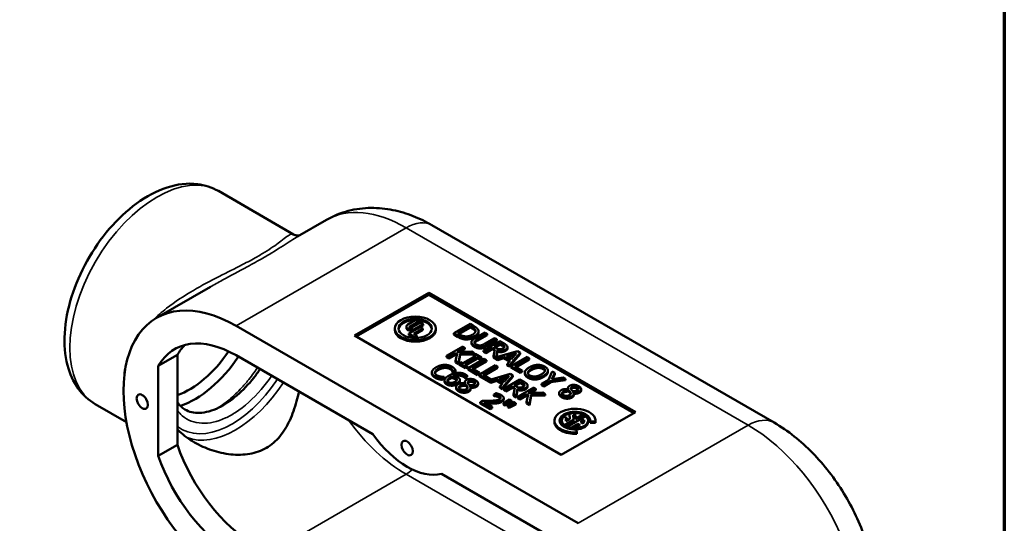
# Model space of a CAD drawing. Units: inches. Extents: x 0.2 to 27.3, y 0.2 to 21.1.
# Drawn here: x 18 to 27, y 5.7 to 10.3 of the extents above; entities that cross this region are included whole.
import ezdxf

# ---------------------------------------------------------------- set-up
doc = ezdxf.new("R2010")
doc.units = ezdxf.units.IN
doc.header["$LTSCALE"] = 1.25
doc.header["$MEASUREMENT"] = 0
for name, color, linetype, lineweight in [('Border (ANSI)', 7, 'Continuous', 70), ('Visible (ANSI)', 7, 'Continuous', 50), ('Visible Narrow (ANSI)', 7, 'Continuous', 35)]:
    doc.layers.add(name, color=color, linetype=linetype, lineweight=lineweight)

# ---------------------------------------------------------------- blocks, each defined once
blk = doc.blocks.new('Borders Default Border')
at = {"layer": 'Border (ANSI)', "flags": 128}
blk.add_lwpolyline([(0.3937, 0.3937), (0.3937, 16.6063), (21.6063, 16.6063), (21.6063, 0.3937), (0.3937, 0.3937)], dxfattribs=at)

msp = doc.modelspace()

# ---------------------------------------------------------------- linework, layer by layer
at = {"layer": 'Visible (ANSI)'}
for p, q in [((20.5118, 8.3508), (19.8245, 8.7476)), ((20.8128, 8.4835), (20.5485, 8.3309)), ((21.7765, 8.4348), (24.9039, 6.6293)), ((19.7512, 7.8706), (19.2589, 7.5864)), ((21.0695, 7.4248), (21.749, 7.8171)), ((21.0854, 7.4157), (21.749, 7.7988)), ((21.749, 7.8171), (21.749, 7.7988)), ((21.749, 7.8171), (23.6383, 6.7264)), ((21.749, 7.7988), (23.6224, 6.7172)), ((21.6301, 7.5696), (21.5565, 7.5271)), ((21.6548, 7.5553), (21.6301, 7.5696)), ((23.1138, 5.7087), (19.9864, 7.5143)), ((21.4365, 7.4786), (21.4365, 7.4909)), ((21.5428, 7.4956), (21.5428, 7.5079)), ((21.6686, 7.5036), (21.5641, 7.4432)), ((21.5748, 7.5092), (21.6548, 7.5553)), ((21.6548, 7.5431), (21.5771, 7.4982)), ((21.672, 7.5454), (21.5921, 7.4992)), ((21.6097, 7.4411), (21.6932, 7.4893)), ((21.6932, 7.4771), (21.6203, 7.435)), ((21.6231, 7.4886), (21.6967, 7.5311)), ((21.6548, 7.5431), (21.6548, 7.5553)), ((21.6932, 7.4893), (21.6686, 7.5036)), ((21.6967, 7.5189), (21.6694, 7.5031)), ((21.6967, 7.5311), (21.672, 7.5454)), ((21.6932, 7.4771), (21.6932, 7.4893)), ((21.6967, 7.5189), (21.6967, 7.5311)), ((21.8115, 7.4786), (21.8115, 7.4909)), ((22.125, 7.5323), (21.9765, 7.4466)), ((22.0133, 7.445), (22.1276, 7.511)), ((22.1276, 7.4988), (22.0239, 7.4389)), ((22.1588, 7.5128), (22.125, 7.5323)), ((22.1276, 7.4988), (22.1276, 7.511)), ((22.1276, 7.511), (22.1427, 7.5024)), ((22.1427, 7.4901), (22.1276, 7.4988)), ((22.9588, 6.3341), (21.0695, 7.4248)), ((21.5641, 7.4432), (21.6182, 7.412)), ((21.5641, 7.431), (21.5641, 7.4432)), ((21.6128, 7.4029), (21.5641, 7.431)), ((21.6391, 7.4241), (21.6097, 7.4411)), ((21.6182, 7.412), (21.6391, 7.4241)), ((21.6182, 7.4027), (21.6182, 7.412)), ((21.6391, 7.4119), (21.6232, 7.4026)), ((21.6391, 7.4119), (21.6391, 7.4241)), ((21.9765, 7.4466), (22.0107, 7.4268)), ((21.9765, 7.4343), (21.9765, 7.4466)), ((22.0107, 7.4146), (21.9765, 7.4343)), ((22.0284, 7.4364), (22.0133, 7.445)), ((22.0752, 7.3911), (22.0752, 7.4034)), ((22.2617, 7.4534), (22.169, 7.3999)), ((22.1888, 7.3885), (22.2814, 7.442)), ((22.2814, 7.4297), (22.1888, 7.3762)), ((22.202, 7.4526), (22.202, 7.4648)), ((22.3494, 7.4027), (22.2563, 7.349)), ((22.2814, 7.442), (22.2617, 7.4534)), ((22.2765, 7.3378), (22.3692, 7.3913)), ((22.2814, 7.4297), (22.2814, 7.442)), ((22.3692, 7.3913), (22.3494, 7.4027)), ((22.3692, 7.3791), (22.3692, 7.3913)), ((22.0588, 7.3256), (21.9103, 7.2398)), ((22.0103, 7.2748), (22.0786, 7.3142)), ((22.0786, 7.3019), (22.0328, 7.2755)), ((22.0786, 7.3142), (22.0588, 7.3256)), ((22.0786, 7.3019), (22.0786, 7.3142)), ((22.138, 7.3536), (22.138, 7.3658)), ((22.3974, 7.375), (22.2489, 7.2893)), ((22.2687, 7.2779), (22.3278, 7.312)), ((22.3278, 7.2998), (22.2687, 7.2656)), ((22.3692, 7.3791), (22.2765, 7.3256)), ((22.3278, 7.312), (22.3504, 7.2989)), ((22.3278, 7.2998), (22.3278, 7.312)), ((22.3482, 7.2879), (22.3278, 7.2998)), ((22.3504, 7.2989), (22.3382, 7.2377)), ((22.3442, 7.3215), (22.4001, 7.3538)), ((22.3616, 7.3115), (22.3442, 7.3215)), ((22.4001, 7.3415), (22.3549, 7.3154)), ((22.3645, 7.2268), (22.3757, 7.2907)), ((22.3757, 7.2785), (22.3757, 7.2907)), ((22.4357, 7.3529), (22.3974, 7.375)), ((22.4001, 7.3538), (22.4197, 7.3424)), ((22.4001, 7.3415), (22.4001, 7.3538)), ((22.4197, 7.3302), (22.4001, 7.3415)), ((22.4669, 7.3077), (22.4669, 7.3199)), ((19.275, 7.148), (19.45, 7.2491)), ((19.45, 6.4271), (19.45, 7.2491)), ((19.9864, 7.2449), (21.2372, 6.5227)), ((21.9103, 7.2398), (21.9301, 7.2284)), ((21.9103, 7.2276), (21.9103, 7.2398)), ((21.9301, 7.2162), (21.9103, 7.2276)), ((21.9301, 7.2284), (21.9894, 7.2627)), ((21.9894, 7.2504), (21.9301, 7.2162)), ((21.9301, 7.2162), (21.9301, 7.2284)), ((21.9894, 7.2627), (22.0078, 7.2633)), ((21.9894, 7.2504), (21.9894, 7.2627)), ((22.0052, 7.251), (21.9894, 7.2504)), ((22.0078, 7.2633), (21.993, 7.1921)), ((22.1395, 7.279), (22.0103, 7.2748)), ((22.0186, 7.1773), (22.0357, 7.2623)), ((22.0357, 7.2501), (22.0186, 7.165)), ((22.0357, 7.2623), (22.1635, 7.2651)), ((22.0357, 7.2501), (22.0357, 7.2623)), ((22.1615, 7.2528), (22.0357, 7.2501)), ((22.1769, 7.2399), (22.0587, 7.1717)), ((22.0784, 7.1603), (22.1966, 7.2285)), ((22.1966, 7.2163), (22.0891, 7.1542)), ((22.2551, 7.2122), (22.1066, 7.1265)), ((22.1635, 7.2651), (22.1395, 7.279)), ((22.1439, 7.1253), (22.2748, 7.2008)), ((22.1731, 7.2596), (22.158, 7.2508)), ((22.158, 7.2508), (22.1769, 7.2399)), ((22.158, 7.2386), (22.158, 7.2508)), ((22.1663, 7.2338), (22.158, 7.2386)), ((22.1635, 7.254), (22.1635, 7.2651)), ((22.2307, 7.2263), (22.1731, 7.2596)), ((22.1966, 7.2285), (22.2155, 7.2176)), ((22.1966, 7.2163), (22.1966, 7.2285)), ((22.2155, 7.2053), (22.1966, 7.2163)), ((22.2155, 7.2176), (22.2307, 7.2263)), ((22.2155, 7.2053), (22.2155, 7.2176)), ((22.2307, 7.2141), (22.2155, 7.2053)), ((22.2307, 7.2141), (22.2307, 7.2263)), ((22.2489, 7.2893), (22.2687, 7.2779)), ((22.2489, 7.277), (22.2489, 7.2893)), ((22.2687, 7.2656), (22.2489, 7.277)), ((22.2748, 7.2008), (22.2551, 7.2122)), ((22.2687, 7.2656), (22.2687, 7.2779)), ((22.2748, 7.1886), (22.2748, 7.2008)), ((22.3382, 7.2377), (22.3796, 7.2138)), ((22.3382, 7.2255), (22.3382, 7.2377)), ((22.3796, 7.2016), (22.3382, 7.2255)), ((22.5582, 7.2822), (22.3645, 7.2268)), ((22.3757, 7.2785), (22.3668, 7.2274)), ((22.3796, 7.2138), (22.4346, 7.23)), ((22.4346, 7.2178), (22.3796, 7.2016)), ((22.3796, 7.2016), (22.3796, 7.2138)), ((22.4346, 7.23), (22.4913, 7.1973)), ((22.4346, 7.2178), (22.4346, 7.23)), ((22.4841, 7.1892), (22.4346, 7.2178)), ((22.4569, 7.2366), (22.5497, 7.2638)), ((22.5027, 7.2101), (22.4569, 7.2366)), ((22.5352, 7.2473), (22.471, 7.2285)), ((22.4841, 7.1535), (22.5825, 7.2682)), ((22.5825, 7.2559), (22.4841, 7.1413)), ((22.6466, 7.2311), (22.4982, 7.1454)), ((22.5497, 7.2638), (22.5027, 7.2101)), ((22.5355, 7.1441), (22.6664, 7.2197)), ((22.6664, 7.2075), (22.5461, 7.138)), ((22.5825, 7.2682), (22.5582, 7.2822)), ((22.5825, 7.2559), (22.5825, 7.2682)), ((22.6664, 7.2197), (22.6466, 7.2311)), ((22.6664, 7.2075), (22.6664, 7.2197)), ((19.275, 6.3261), (19.275, 7.148)), ((21.993, 7.1798), (21.993, 7.1921)), ((21.993, 7.1921), (22.0186, 7.1773)), ((22.0186, 7.165), (21.993, 7.1798)), ((22.0186, 7.165), (22.0186, 7.1773)), ((22.0398, 7.1826), (22.0247, 7.1738)), ((22.0247, 7.1616), (22.0247, 7.1738)), ((22.0247, 7.1738), (22.0822, 7.1406)), ((22.0822, 7.1284), (22.0247, 7.1616)), ((22.0587, 7.1717), (22.0398, 7.1826)), ((22.0973, 7.1494), (22.0784, 7.1603)), ((22.0822, 7.1406), (22.0973, 7.1494)), ((22.0822, 7.1284), (22.0822, 7.1406)), ((22.0973, 7.1371), (22.0822, 7.1284)), ((22.0973, 7.1371), (22.0973, 7.1494)), ((22.1066, 7.1143), (22.1066, 7.1265)), ((22.1066, 7.1265), (22.1926, 7.0768)), ((22.1926, 7.0646), (22.1066, 7.1143)), ((22.2102, 7.087), (22.1439, 7.1253)), ((22.2748, 7.1886), (22.1545, 7.1191)), ((22.3567, 7.1536), (22.2082, 7.0679)), ((22.2455, 7.0666), (22.3764, 7.1422)), ((22.3764, 7.13), (22.2561, 7.0605)), ((22.3764, 7.1422), (22.3567, 7.1536)), ((22.3764, 7.13), (22.3764, 7.1422)), ((22.4913, 7.1973), (22.4633, 7.1655)), ((22.4633, 7.1655), (22.4841, 7.1535)), ((22.4633, 7.1533), (22.4633, 7.1655)), ((22.4841, 7.1413), (22.4633, 7.1533)), ((22.4841, 7.1413), (22.4841, 7.1535)), ((22.4982, 7.1332), (22.4982, 7.1454)), ((22.4982, 7.1454), (22.5842, 7.0957)), ((22.5842, 7.0835), (22.4982, 7.1332)), ((22.6018, 7.1059), (22.5355, 7.1441)), ((21.7763, 7.0772), (21.7763, 7.0894)), ((21.8355, 7.0278), (21.8355, 7.04)), ((21.8637, 7.0335), (21.8873, 7.0471)), ((21.8873, 7.0349), (21.8637, 7.0212)), ((21.8637, 7.0212), (21.8637, 7.0335)), ((21.8873, 7.0471), (21.8858, 7.0479)), ((21.8873, 7.0349), (21.8873, 7.0471)), ((21.956, 7.0373), (21.956, 7.0495)), ((21.9668, 7.0948), (21.9684, 7.0939)), ((21.9668, 7.0826), (21.9668, 7.0948)), ((21.9684, 7.0817), (21.9668, 7.0826)), ((21.9684, 7.0939), (21.9922, 7.1077)), ((21.9922, 7.0954), (21.9684, 7.0817)), ((21.9684, 7.0817), (21.9684, 7.0939)), ((21.9922, 7.0954), (21.9922, 7.1077)), ((22.0045, 7.0206), (22.0045, 7.025)), ((22.0321, 7.0076), (22.0321, 7.0198)), ((22.078, 7.0483), (22.0788, 7.0478)), ((22.078, 7.036), (22.078, 7.0483)), ((22.0788, 7.0356), (22.078, 7.036)), ((22.0788, 7.0478), (22.098, 7.0589)), ((22.0788, 7.0356), (22.0788, 7.0478)), ((22.098, 7.0466), (22.0788, 7.0356)), ((22.098, 7.0466), (22.098, 7.0589)), ((22.1926, 7.0768), (22.2102, 7.087)), ((22.1926, 7.0646), (22.1926, 7.0768)), ((22.2102, 7.0747), (22.1926, 7.0646)), ((22.2082, 7.0679), (22.3137, 7.0069)), ((22.2082, 7.0556), (22.2082, 7.0679)), ((22.3137, 6.9947), (22.2082, 7.0556)), ((22.2102, 7.0747), (22.2102, 7.087)), ((22.3118, 7.0283), (22.2455, 7.0666)), ((22.4923, 7.0753), (22.2956, 7.019)), ((22.2956, 7.019), (22.3118, 7.0283)), ((22.3118, 7.0236), (22.3118, 7.0283)), ((22.3137, 7.0069), (22.3687, 7.0231)), ((22.3687, 7.0231), (22.4254, 6.9904)), ((22.3687, 7.0109), (22.3687, 7.0231)), ((22.391, 7.0297), (22.4837, 7.0569)), ((22.4368, 7.0033), (22.391, 7.0297)), ((22.4693, 7.0404), (22.405, 7.0216)), ((22.4181, 6.9466), (22.5166, 7.0613)), ((22.5166, 7.049), (22.4181, 6.9344)), ((22.5807, 7.0242), (22.4322, 6.9385)), ((22.4837, 7.0569), (22.4368, 7.0033)), ((22.5166, 7.0613), (22.4923, 7.0753)), ((22.5166, 7.049), (22.5166, 7.0613)), ((22.619, 7.0022), (22.5807, 7.0242)), ((22.5842, 7.0957), (22.6018, 7.1059)), ((22.5842, 7.0835), (22.5842, 7.0957)), ((22.6018, 7.0936), (22.5842, 7.0835)), ((22.6018, 7.0936), (22.6018, 7.1059)), ((22.6259, 7.0758), (22.6259, 7.0881)), ((22.8419, 7.0204), (22.7783, 6.9837)), ((22.8363, 7.0898), (22.8363, 7.102)), ((22.8364, 7.0926), (22.8364, 7.1049)), ((22.8766, 7.0984), (22.8419, 7.0204)), ((22.8637, 7.0102), (22.9967, 7.029)), ((22.8714, 7.0259), (22.8985, 7.0857)), ((22.9758, 7.0411), (22.8714, 7.0259)), ((22.8985, 7.0857), (22.8766, 7.0984)), ((22.8985, 7.0735), (22.8774, 7.0268)), ((22.8985, 7.0735), (22.8985, 7.0857)), ((22.9967, 7.029), (22.9758, 7.0411)), ((22.9967, 7.0168), (22.9967, 7.029)), ((21.892, 7.0038), (21.892, 7.016)), ((21.9978, 6.9436), (21.9978, 6.9559)), ((22.0777, 6.9889), (22.0777, 7.0009)), ((22.0807, 6.9888), (22.0801, 6.9884)), ((22.087, 6.9664), (22.087, 6.9786)), ((22.0995, 6.9484), (22.0995, 6.9607)), ((22.1245, 6.9618), (22.1252, 6.9621)), ((22.1252, 6.9608), (22.1252, 6.9621)), ((22.13, 6.9337), (22.13, 6.946)), ((22.1979, 6.9775), (22.1979, 6.9897)), ((22.3687, 7.0109), (22.3137, 6.9947)), ((22.3137, 6.9947), (22.3137, 7.0069)), ((22.4182, 6.9823), (22.3687, 7.0109)), ((22.4254, 6.9904), (22.3973, 6.9587)), ((22.3973, 6.9587), (22.4181, 6.9466)), ((22.3973, 6.9464), (22.3973, 6.9587)), ((22.4181, 6.9344), (22.3973, 6.9464)), ((22.4181, 6.9344), (22.4181, 6.9466)), ((22.4322, 6.9385), (22.452, 6.9271)), ((22.4322, 6.9263), (22.4322, 6.9385)), ((22.452, 6.9271), (22.511, 6.9612)), ((22.511, 6.949), (22.452, 6.9149)), ((22.511, 6.9612), (22.5337, 6.9482)), ((22.511, 6.949), (22.511, 6.9612)), ((22.5315, 6.9372), (22.511, 6.949)), ((22.5337, 6.9482), (22.5215, 6.887)), ((22.5275, 6.9707), (22.5834, 7.003)), ((22.5449, 6.9607), (22.5275, 6.9707)), ((22.5834, 6.9907), (22.5381, 6.9646)), ((22.5471, 6.8722), (22.5589, 6.94)), ((22.7074, 6.9511), (22.5589, 6.8654)), ((22.5589, 6.9277), (22.5589, 6.94)), ((22.5834, 6.9907), (22.5834, 7.003)), ((22.5834, 7.003), (22.603, 6.9917)), ((22.603, 6.9794), (22.5834, 6.9907)), ((22.6502, 6.9569), (22.6502, 6.9692)), ((22.6589, 6.9003), (22.7272, 6.9397)), ((22.7272, 6.9397), (22.7074, 6.9511)), ((22.7272, 6.9274), (22.7272, 6.9397)), ((22.7783, 6.9837), (22.798, 6.9723)), ((22.7783, 6.9714), (22.7783, 6.9837)), ((22.798, 6.96), (22.7783, 6.9714)), ((22.798, 6.9723), (22.8637, 7.0102)), ((22.8637, 6.998), (22.798, 6.96)), ((22.798, 6.96), (22.798, 6.9723)), ((22.9967, 7.0168), (22.8637, 6.998)), ((22.8637, 6.998), (22.8637, 7.0102)), ((23.02, 6.9347), (23.02, 6.9468)), ((23.0231, 6.9346), (23.0224, 6.9343)), ((23.1402, 6.9233), (23.1402, 6.9356)), ((22.364, 6.8977), (22.3428, 6.8855)), ((22.3428, 6.8855), (22.3439, 6.8849)), ((22.3428, 6.8733), (22.3428, 6.8855)), ((22.3439, 6.8726), (22.3428, 6.8733)), ((22.3439, 6.8726), (22.3439, 6.8849)), ((22.4852, 6.8421), (22.4318, 6.8062)), ((22.452, 6.9149), (22.4322, 6.9263)), ((22.4325, 6.8426), (22.4325, 6.8548)), ((22.452, 6.9149), (22.452, 6.9271)), ((22.507, 6.8295), (22.4852, 6.8421)), ((22.5215, 6.8747), (22.5215, 6.887)), ((22.5215, 6.887), (22.5471, 6.8722)), ((22.5471, 6.8599), (22.5215, 6.8747)), ((22.5589, 6.9277), (22.5471, 6.8599)), ((22.5471, 6.8599), (22.5471, 6.8722)), ((22.5589, 6.8654), (22.5787, 6.854)), ((22.5589, 6.8531), (22.5589, 6.8654)), ((22.5787, 6.8417), (22.5589, 6.8531)), ((22.5787, 6.854), (22.638, 6.8882)), ((22.638, 6.876), (22.5787, 6.8417)), ((22.5787, 6.8417), (22.5787, 6.854)), ((22.638, 6.8882), (22.6564, 6.8888)), ((22.638, 6.876), (22.638, 6.8882)), ((22.6538, 6.8765), (22.638, 6.876)), ((22.6564, 6.8888), (22.6416, 6.8176)), ((22.7881, 6.9045), (22.6589, 6.9003)), ((22.6672, 6.8028), (22.6843, 6.8879)), ((22.6843, 6.8756), (22.6672, 6.7906)), ((22.7272, 6.9274), (22.6814, 6.901)), ((22.6843, 6.8879), (22.8121, 6.8906)), ((22.6843, 6.8756), (22.6843, 6.8879)), ((22.8121, 6.8784), (22.6843, 6.8756)), ((22.8121, 6.8906), (22.7881, 6.9045)), ((22.8121, 6.8784), (22.8121, 6.8906)), ((22.9401, 6.8895), (22.9401, 6.9017)), ((23.0293, 6.9122), (23.0293, 6.9245)), ((23.0418, 6.8943), (23.0418, 6.9065)), ((23.0669, 6.9077), (23.0675, 6.908)), ((23.0675, 6.9067), (23.0675, 6.908)), ((23.0723, 6.8796), (23.0723, 6.8918)), ((18.9846, 6.6345), (18.6995, 6.7991)), ((22.2392, 6.8293), (22.2182, 6.8171)), ((22.2182, 6.8049), (22.2182, 6.8171)), ((22.2182, 6.8171), (22.3097, 6.7643)), ((22.3097, 6.752), (22.2182, 6.8049)), ((22.327, 6.7742), (22.254, 6.8163)), ((22.3097, 6.7643), (22.327, 6.7742)), ((22.3097, 6.752), (22.3097, 6.7643)), ((22.327, 6.762), (22.3097, 6.752)), ((22.327, 6.762), (22.327, 6.7742)), ((22.4318, 6.8062), (22.4449, 6.7987)), ((22.4318, 6.794), (22.4318, 6.8062)), ((22.4449, 6.7864), (22.4318, 6.794)), ((22.4449, 6.7987), (22.507, 6.8295)), ((22.507, 6.8173), (22.4449, 6.7864)), ((22.4449, 6.7864), (22.4449, 6.7987)), ((22.5227, 6.8204), (22.4693, 6.7846)), ((22.4693, 6.7846), (22.4824, 6.777)), ((22.4693, 6.7723), (22.4693, 6.7846)), ((22.4824, 6.7647), (22.4693, 6.7723)), ((22.4824, 6.777), (22.5445, 6.8078)), ((22.5445, 6.7956), (22.4824, 6.7647)), ((22.4824, 6.7647), (22.4824, 6.777)), ((22.507, 6.8173), (22.507, 6.8295)), ((22.5445, 6.8078), (22.5227, 6.8204)), ((22.5445, 6.7956), (22.5445, 6.8078)), ((22.6416, 6.8054), (22.6416, 6.8176)), ((22.6416, 6.8176), (22.6672, 6.8028)), ((22.6672, 6.7906), (22.6416, 6.8054)), ((22.6672, 6.7906), (22.6672, 6.8028)), ((23.6383, 6.7264), (22.9588, 6.3341)), ((23.0102, 6.6726), (22.9797, 6.6828)), ((23.0365, 6.6639), (22.9994, 6.6424)), ((23.0102, 6.6604), (23.0102, 6.6726)), ((23.1802, 6.6894), (23.0122, 6.5924)), ((23.0336, 6.7111), (23.0365, 6.6639)), ((23.0336, 6.6989), (23.0336, 6.7111)), ((23.0358, 6.6634), (23.0336, 6.6989)), ((23.0713, 6.6553), (23.0688, 6.6964)), ((23.0936, 6.6968), (23.0796, 6.6887)), ((23.0796, 6.6887), (23.1045, 6.6744)), ((23.0796, 6.6765), (23.0796, 6.6887)), ((23.1045, 6.6621), (23.0796, 6.6765)), ((23.1045, 6.6744), (23.1553, 6.7038)), ((23.1553, 6.6915), (23.1045, 6.6621)), ((23.1045, 6.6621), (23.1045, 6.6744)), ((23.1553, 6.6915), (23.1553, 6.7038)), ((22.8963, 6.6358), (22.8963, 6.6481)), ((22.9636, 6.6358), (22.9636, 6.6481)), ((22.9873, 6.6067), (23.0713, 6.6553)), ((23.0713, 6.643), (22.9873, 6.5945)), ((22.9873, 6.5945), (22.9873, 6.6067)), ((23.0122, 6.5801), (23.0122, 6.5924)), ((23.0447, 6.5825), (23.1086, 6.6194)), ((23.0912, 6.5971), (23.0447, 6.5702)), ((23.0447, 6.5702), (23.0447, 6.5825)), ((23.0713, 6.643), (23.0713, 6.6553)), ((23.0912, 6.5992), (23.0942, 6.579)), ((23.0912, 6.587), (23.0912, 6.5992)), ((23.0942, 6.5671), (23.0912, 6.587)), ((23.0942, 6.5671), (23.0942, 6.579)), ((23.1086, 6.6071), (23.0954, 6.5995)), ((23.1086, 6.6194), (23.1301, 6.607)), ((23.1086, 6.6071), (23.1086, 6.6194)), ((23.1162, 6.6027), (23.1086, 6.6071)), ((23.1335, 6.6337), (23.1681, 6.6537)), ((23.155, 6.6213), (23.1335, 6.6337)), ((23.1679, 6.6414), (23.1441, 6.6276)), ((23.1681, 6.6424), (23.1681, 6.6537)), ((23.2039, 6.6358), (23.2039, 6.6481)), ((23.2238, 6.6288), (23.2238, 6.641)), ((23.2238, 6.641), (23.2705, 6.6386)), ((23.2705, 6.6264), (23.2238, 6.6288)), ((23.2705, 6.6264), (23.2705, 6.6386)), ((23.2713, 6.6358), (23.2713, 6.6481)), ((23.1001, 6.5402), (23.096, 6.5672)), ((23.1001, 6.528), (23.1001, 6.5402)), ((19.275, 6.3261), (19.45, 6.4271)), ((21.863, 6.1614), (23.1138, 5.4393))]:
    msp.add_line(p, q, dxfattribs=at)
for centre, major_axis, start_param, end_param in [((19.9864, 6.3263), (-0.7275, 1.2601), 5.497787, 8.63938), ((21.624, 7.4786), (-0.1528, 0), 4.703248, 6.21372), ((21.624, 7.4786), (0.1528, 0), 0.069465, 1.4974), ((21.624, 7.4786), (0.1875, 0), 3.141593, 6.283185), ((21.5898, 7.5079), (-0.0471, 0), 5.497787, 8.63938), ((21.5898, 7.4956), (-0.0471, 0), 0, 2.137104), ((21.5835, 7.5042), (-0.0122, 0), 5.497787, 8.63938), ((19.9864, 6.3263), (-0.5625, 0.9743), 5.497787, 6.604726), ((20.1614, 6.4274), (-0.5625, 0.9743), 0.156198, 0.321541), ((19.5598, 7.6014), (-0.4102, -0.7106), 0.595037, 1.450555), ((19.611, 7.5719), (-0.4464, -0.7733), 0.573558, 1.463679), ((23.0838, 6.6481), (0.1875, 0), 6.195919, 11.082841), ((23.0838, 6.6481), (-0.1406, 0), 3.054326, 7.941248), ((23.0838, 6.6358), (-0.1406, 0), 4.950945, 6.207689), ((23.0838, 6.6481), (-0.1201, 0), 5.759587, 6.921715), ((23.0838, 6.6481), (-0.085, 0), 5.759587, 6.398961), ((23.0838, 6.6358), (-0.085, 0), 5.759587, 6.145872), ((23.0838, 6.6481), (-0.1201, 0), 4.07386, 5.142732), ((23.0838, 6.6481), (0.085, 0), 1.45502, 1.747278), ((23.0838, 6.6358), (-0.085, 0), 4.761174, 4.880075), ((23.0838, 6.6481), (0.1201, 0), 4.799655, 6.921715), ((23.0838, 6.6358), (0.1406, 0), 0.075496, 1.332241), ((23.0838, 6.6358), (-0.1875, 0), 0, 1.658063), ((23.0838, 6.6358), (-0.1201, 0), 0, 0.638529), ((23.0838, 6.6481), (0.1201, 0), 4.07386, 4.381503), ((23.0838, 6.6358), (-0.1201, 0), 0.932267, 1.239911), ((23.0838, 6.6481), (-0.085, 0), 1.658063, 2.147793), ((23.0838, 6.6358), (0.1201, 0), 4.815048, 6.283185), ((23.0838, 6.6481), (0.085, 0), 5.706189, 6.398961), ((23.0838, 6.6358), (0.1875, 0), 6.195919, 6.283185), ((21.5501, 6.8449), (0.3791, -0.6567), 4.874693, 6.120881), ((20.1614, 6.4274), (-0.5625, 0.9743), 1.249256, 2.356194), ((19.9864, 6.3263), (-0.5625, 0.9743), 1.249256, 2.356194)]:
    msp.add_ellipse(centre, major_axis=major_axis, ratio=0.57735, start_param=start_param, end_param=end_param, dxfattribs=at)
for centre, major_axis in [((21.624, 7.4909), (-0.1875, 0)), ((21.624, 7.4909), (0.1528, 0)), ((19.1292, 6.8213), (0.0368, -0.0637)), ((21.5501, 6.3972), (0.0368, -0.0637))]:
    msp.add_ellipse(centre, major_axis=major_axis, ratio=0.57735, dxfattribs=at)
for points, degree, knots in [([(18.6995, 6.7991), (18.6382, 6.8345), (18.5852, 6.8835), (18.4979, 7.004), (18.4657, 7.0768), (18.4217, 7.2463), (18.4141, 7.3451), (18.4266, 7.5559), (18.4484, 7.6686), (18.5184, 7.892), (18.5664, 8.0028), (18.6831, 8.2126), (18.7518, 8.3116), (18.9042, 8.4896), (18.9881, 8.5684), (19.1657, 8.6979), (19.2595, 8.7483), (19.4476, 8.8096), (19.5423, 8.8219), (19.7012, 8.8023), (19.7663, 8.7812), (19.8245, 8.7476)], 3, [3.926991, 3.926991, 3.926991, 3.926991, 4.17968, 4.17968, 4.457176, 4.457176, 4.78302, 4.78302, 5.128139, 5.128139, 5.470616, 5.470616, 5.810773, 5.810773, 6.152629, 6.152629, 6.49788, 6.49788, 6.828646, 6.828646, 7.068583, 7.068583, 7.068583, 7.068583]), ([(20.8128, 8.4835), (20.8756, 8.5198), (20.9434, 8.5473), (21.0813, 8.5834), (21.1513, 8.592), (21.2881, 8.5935), (21.3549, 8.5865), (21.4836, 8.5605), (21.5455, 8.5415), (21.6645, 8.4946), (21.7216, 8.4666), (21.7765, 8.4348)], 3, [3.9269908, 3.9269908, 3.9269908, 3.9269908, 4.0840704, 4.0840704, 4.2411501, 4.2411501, 4.3982297, 4.3982297, 4.5553093, 4.5553093, 4.712389, 4.712389, 4.712389, 4.712389]), ([(20.5118, 8.3508), (20.5202, 8.346), (20.5304, 8.3423), (20.5485, 8.339), (20.5562, 8.3392), (20.5626, 8.34), (20.5638, 8.3401), (20.5648, 8.3403)], 3, [0.2777707, 0.2777707, 0.2777707, 0.2777707, 0.5785028, 0.5785028, 0.879235, 0.879235, 0.9631875, 0.9631875, 0.9631875, 0.9631875]), ([(22.202, 7.4526), (22.202, 7.4441), (22.1894, 7.422), (22.1677, 7.4095)], 2, [0.380952, 0.380952, 0.380952, 1, 2, 2, 2]), ([(22.1888, 7.3762), (22.1784, 7.3703), (22.1682, 7.3616), (22.1661, 7.3574)], 2, [0, 0, 0, 1, 1.800855, 1.800855, 1.800855]), ([(22.4368, 7.3166), (22.4352, 7.3191), (22.4279, 7.3255), (22.4197, 7.3302)], 2, [0.36512, 0.36512, 0.36512, 1, 2, 2, 2]), ([(22.4669, 7.3077), (22.4669, 7.3037), (22.4617, 7.2926), (22.45, 7.2859)], 2, [0.45098, 0.45098, 0.45098, 1, 2, 2, 2]), ([(19.45, 6.8168), (19.4697, 6.788), (19.4931, 6.7658), (19.5568, 6.7274), (19.6018, 6.7162), (19.7064, 6.7207), (19.7673, 6.7372), (19.8834, 6.7944), (19.9395, 6.8319), (20.047, 6.9235), (20.0998, 6.9786), (20.1677, 7.0645), (20.1871, 7.091), (20.2055, 7.1184)], 3, [3.416562, 3.416562, 3.416562, 3.416562, 4.081761, 4.081761, 5.019206, 5.019206, 5.956038, 5.956038, 6.761845, 6.761845, 7.564578, 7.564578, 7.899768, 7.899768, 7.899768, 7.899768]), ([(21.8356, 7.1114), (21.8203, 7.1025), (21.8071, 7.0873), (21.8052, 7.0808)], 2, [0, 0, 0, 1, 1.800078, 1.800078, 1.800078]), ([(22.8085, 7.1017), (22.8077, 7.1039), (22.8019, 7.1131), (22.7915, 7.1191)], 2, [0.68986, 0.68986, 0.68986, 1, 2, 2, 2]), ([(21.8047, 7.0406), (21.7903, 7.0489), (21.7763, 7.0676), (21.7763, 7.0772)], 2, [0, 0, 0, 1, 1.897059, 1.897059, 1.897059]), ([(21.9462, 7.0321), (21.9308, 7.0232), (21.9206, 7.0118), (21.9189, 7.0081)], 2, [0, 0, 0, 1, 1.587547, 1.587547, 1.587547]), ([(22.003, 7.0165), (22.0018, 7.0185), (21.9958, 7.0237), (21.9906, 7.0267)], 2, [0.47525, 0.47525, 0.47525, 1, 2, 2, 2]), ([(22.0633, 7.0491), (22.0448, 7.0598), (22.0067, 7.0588), (21.9916, 7.0541)], 2, [0, 0, 0, 1, 1.592638, 1.592638, 1.592638]), ([(22.6537, 7.0397), (22.6387, 7.0484), (22.6259, 7.0667), (22.6259, 7.0758)], 2, [0, 0, 0, 1, 1.851852, 1.851852, 1.851852]), ([(21.9113, 6.9784), (21.9013, 6.9842), (21.892, 6.997), (21.892, 7.0038)], 2, [0, 0, 0, 1, 1.910112, 1.910112, 1.910112]), ([(22.0321, 7.0076), (22.0321, 7.0016), (22.0225, 6.9882), (22.0098, 6.9808)], 2, [0.269841, 0.269841, 0.269841, 1, 2, 2, 2]), ([(22.13, 6.9337), (22.13, 6.9317), (22.1276, 6.9209), (22.1138, 6.9129)], 2, [0.778523, 0.778523, 0.778523, 1, 2, 2, 2]), ([(22.1828, 6.9571), (22.1728, 6.9513), (22.1438, 6.9471), (22.1297, 6.9491)], 2, [0, 0, 0, 1, 1.860336, 1.860336, 1.860336]), ([(22.6201, 6.9658), (22.6184, 6.9683), (22.6112, 6.9747), (22.603, 6.9794)], 2, [0.36512, 0.36512, 0.36512, 1, 2, 2, 2]), ([(22.6502, 6.9569), (22.6502, 6.9529), (22.645, 6.9418), (22.6333, 6.9351)], 2, [0.45098, 0.45098, 0.45098, 1, 2, 2, 2]), ([(20.5615, 6.9129), (20.5548, 6.8831), (20.5474, 6.8535), (20.5222, 6.7632), (20.5017, 6.7041), (20.4517, 6.5955), (20.422, 6.5459), (20.3513, 6.4608), (20.3103, 6.4255), (20.264, 6.3987)], 3, [18.738443, 18.738443, 18.738443, 18.738443, 19.054451, 19.054451, 19.719043, 19.719043, 20.383635, 20.383635, 21.048227, 21.048227, 21.048227, 21.048227]), ([(22.4025, 6.8508), (22.4018, 6.8518), (22.3978, 6.8564), (22.3923, 6.8596)], 2, [0.702571, 0.702571, 0.702571, 1, 2, 2, 2]), ([(23.0723, 6.8796), (23.0723, 6.8775), (23.0699, 6.8667), (23.0561, 6.8588)], 2, [0.778523, 0.778523, 0.778523, 1, 2, 2, 2]), ([(23.1251, 6.9029), (23.1151, 6.8971), (23.0861, 6.8929), (23.072, 6.895)], 2, [0, 0, 0, 1, 1.860336, 1.860336, 1.860336]), ([(22.3318, 6.8037), (22.3122, 6.8032), (22.2823, 6.8036), (22.2759, 6.8037)], 2, [0, 0, 0, 1, 1.329588, 1.329588, 1.329588]), ([(24.9039, 6.6293), (25.0322, 6.5552), (25.1489, 6.4612), (25.3628, 6.2427), (25.4592, 6.1174), (25.6223, 5.8501), (25.6892, 5.7086), (25.7691, 5.474), (25.793, 5.3834), (25.8094, 5.2922)], 3, [4.712389, 4.712389, 4.712389, 4.712389, 5.079296, 5.079296, 5.455973, 5.455973, 5.827597, 5.827597, 6.05515, 6.05515, 6.05515, 6.05515]), ([(20.264, 6.3987), (20.2178, 6.372), (20.1659, 6.3538), (20.0556, 6.3343), (19.9971, 6.3331), (19.8799, 6.3451), (19.821, 6.3584), (19.7085, 6.3962), (19.655, 6.4206), (19.5588, 6.4761), (19.5125, 6.5091), (19.4636, 6.5531), (19.4567, 6.5595), (19.45, 6.566)], 3, [0, 0, 0, 0, 0.664592, 0.664592, 1.329184, 1.329184, 1.993777, 1.993777, 2.658369, 2.658369, 3.309291, 3.309291, 3.417212, 3.417212, 3.417212, 3.417212])]:
    msp.add_open_spline(points, degree=degree, knots=knots, dxfattribs=at)
for points in [[(22.1427, 7.5024), (22.156, 7.4946), (22.1698, 7.4819), (22.173, 7.4746)], [(22.173, 7.4623), (22.1698, 7.4696), (22.156, 7.4824), (22.1427, 7.4901)], [(22.173, 7.4746), (22.1773, 7.4641), (22.1645, 7.4437), (22.1474, 7.4338)], [(22.2002, 7.4753), (22.1973, 7.4833), (22.1797, 7.5007), (22.1588, 7.5128)], [(22.1677, 7.4218), (22.1894, 7.4343), (22.205, 7.4615), (22.2002, 7.4753)], [(22.0107, 7.4268), (22.0287, 7.4164), (22.0568, 7.4058), (22.0752, 7.4034)], [(22.0752, 7.3911), (22.0568, 7.3935), (22.0287, 7.4042), (22.0107, 7.4146)], [(22.0793, 7.4184), (22.0656, 7.4198), (22.0415, 7.4288), (22.0284, 7.4364)], [(22.0752, 7.4034), (22.0982, 7.4006), (22.1474, 7.41), (22.1677, 7.4218)], [(22.1677, 7.4095), (22.1474, 7.3978), (22.0982, 7.3884), (22.0752, 7.3911)], [(22.1474, 7.4338), (22.1301, 7.4238), (22.0966, 7.4164), (22.0793, 7.4184)], [(22.169, 7.3999), (22.1532, 7.3907), (22.1379, 7.3745), (22.138, 7.3656)], [(22.1652, 7.3675), (22.1671, 7.3729), (22.1784, 7.3825), (22.1888, 7.3885)], [(22.1738, 7.4601), (22.1735, 7.4612), (22.173, 7.4623)], [(22.138, 7.3656), (22.138, 7.3576), (22.1506, 7.3424), (22.1637, 7.3349)], [(22.138, 7.3533), (22.138, 7.3535), (22.138, 7.3536)], [(22.1637, 7.3226), (22.1506, 7.3302), (22.138, 7.3454), (22.138, 7.3533)], [(22.1637, 7.3349), (22.1775, 7.3269), (22.203, 7.32), (22.2171, 7.3199)], [(22.2171, 7.3077), (22.203, 7.3077), (22.1775, 7.3147), (22.1637, 7.3226)], [(22.1806, 7.3446), (22.1707, 7.3503), (22.1631, 7.3617), (22.1652, 7.3675)], [(22.2204, 7.3356), (22.2104, 7.3344), (22.1899, 7.3392), (22.1806, 7.3446)], [(22.2171, 7.3199), (22.2326, 7.3197), (22.261, 7.3289), (22.2765, 7.3378)], [(22.2765, 7.3256), (22.261, 7.3166), (22.2326, 7.3075), (22.2171, 7.3077)], [(22.2563, 7.349), (22.2463, 7.3432), (22.2298, 7.3367), (22.2204, 7.3356)], [(22.3961, 7.3005), (22.3867, 7.3005), (22.3701, 7.3066), (22.3616, 7.3115)], [(22.3757, 7.2907), (22.3951, 7.2856), (22.4338, 7.2887), (22.45, 7.2981)], [(22.4279, 7.3091), (22.4202, 7.3046), (22.4045, 7.3003), (22.3961, 7.3005)], [(22.4197, 7.3424), (22.4279, 7.3377), (22.4368, 7.3299), (22.4382, 7.3259)], [(22.4382, 7.3259), (22.4398, 7.3212), (22.4344, 7.3128), (22.4279, 7.3091)], [(22.4657, 7.3266), (22.4629, 7.334), (22.4485, 7.3456), (22.4357, 7.3529)], [(22.45, 7.2981), (22.4617, 7.3048), (22.4684, 7.3192), (22.4657, 7.3266)], [(22.45, 7.2859), (22.4338, 7.2765), (22.3951, 7.2734), (22.3757, 7.2785)], [(21.815, 7.1355), (21.7963, 7.1246), (21.7771, 7.1023), (21.7764, 7.0916)], [(21.8045, 7.0898), (21.8057, 7.0978), (21.8203, 7.1148), (21.8356, 7.1236)], [(21.8901, 7.1574), (21.8709, 7.1567), (21.8337, 7.1463), (21.815, 7.1355)], [(21.8356, 7.1236), (21.8499, 7.1319), (21.8799, 7.1411), (21.8937, 7.1419)], [(21.8937, 7.1296), (21.8799, 7.1289), (21.8499, 7.1196), (21.8356, 7.1114)], [(21.9588, 7.1414), (21.9438, 7.1501), (21.909, 7.1581), (21.8901, 7.1574)], [(21.8937, 7.1419), (21.9076, 7.1425), (21.9324, 7.1372), (21.9419, 7.1317)], [(21.9419, 7.1195), (21.9324, 7.125), (21.9076, 7.1303), (21.8937, 7.1296)], [(21.9419, 7.1317), (21.9505, 7.1267), (21.9599, 7.1167), (21.9625, 7.1117)], [(21.9625, 7.0994), (21.9599, 7.1045), (21.9505, 7.1145), (21.9419, 7.1195)], [(21.9811, 7.1241), (21.9773, 7.1283), (21.9663, 7.1371), (21.9588, 7.1414)], [(21.9625, 7.1117), (21.9651, 7.1064), (21.9666, 7.0978), (21.9668, 7.0948)], [(21.9922, 7.1077), (21.9899, 7.1121), (21.9844, 7.1204), (21.9811, 7.1241)], [(22.6655, 7.1345), (22.6472, 7.1239), (22.6274, 7.1019), (22.6261, 7.0913)], [(22.671, 7.0617), (22.6504, 7.0736), (22.6569, 7.1057), (22.6861, 7.1226)], [(22.6861, 7.1104), (22.6587, 7.0945), (22.6541, 7.0794)], [(22.7406, 7.1573), (22.7219, 7.1563), (22.6842, 7.1453), (22.6655, 7.1345)], [(22.6861, 7.1226), (22.7006, 7.1309), (22.7297, 7.1405), (22.7432, 7.1415)], [(22.7432, 7.1293), (22.7297, 7.1283), (22.7006, 7.1187), (22.6861, 7.1104)], [(22.8085, 7.1413), (22.7936, 7.1499), (22.7592, 7.158), (22.7406, 7.1573)], [(22.7432, 7.1415), (22.7572, 7.1425), (22.7808, 7.1375), (22.7915, 7.1314)], [(22.7915, 7.1191), (22.7808, 7.1253), (22.7572, 7.1303), (22.7432, 7.1293)], [(22.7915, 7.1314), (22.8019, 7.1254), (22.8108, 7.1114), (22.809, 7.1035)], [(22.8363, 7.102), (22.8374, 7.1124), (22.8237, 7.1325), (22.8085, 7.1413)], [(21.7764, 7.0916), (21.7756, 7.0809), (21.7903, 7.0611), (21.8047, 7.0528)], [(21.822, 7.0625), (21.8126, 7.068), (21.8034, 7.0819), (21.8045, 7.0898)], [(21.8047, 7.0528), (21.8136, 7.0477), (21.8268, 7.0425), (21.8355, 7.04)], [(21.8355, 7.0278), (21.8268, 7.0303), (21.8136, 7.0354), (21.8047, 7.0406)], [(21.8581, 7.0502), (21.8493, 7.0516), (21.8306, 7.0576), (21.822, 7.0625)], [(21.8355, 7.04), (21.8436, 7.0376), (21.8564, 7.035), (21.8637, 7.0335)], [(21.8637, 7.0212), (21.8564, 7.0228), (21.8436, 7.0253), (21.8355, 7.0278)], [(21.8858, 7.0479), (21.8812, 7.0479), (21.8667, 7.0488), (21.8581, 7.0502)], [(21.9306, 7.0585), (21.9108, 7.0471), (21.8924, 7.0265), (21.8921, 7.0174)], [(21.9176, 7.0156), (21.9179, 7.0211), (21.9308, 7.0354), (21.9462, 7.0443)], [(22.0089, 7.085), (21.9891, 7.0831), (21.9499, 7.0697), (21.9306, 7.0585)], [(21.9462, 7.0443), (21.9493, 7.0461), (21.9537, 7.0484), (21.956, 7.0495)], [(21.956, 7.0373), (21.9537, 7.0361), (21.9493, 7.0339), (21.9462, 7.0321)], [(21.956, 7.0495), (21.9663, 7.0482), (21.9836, 7.043), (21.9906, 7.039)], [(21.9906, 7.0267), (21.9836, 7.0308), (21.9663, 7.0359), (21.956, 7.0373)], [(21.9668, 7.0826), (21.9666, 7.0855), (21.9651, 7.0941), (21.9625, 7.0994)], [(21.9703, 7.0578), (21.997, 7.0707), (22.0448, 7.0721), (22.0633, 7.0614)], [(22.0116, 7.0459), (22.0027, 7.0511), (21.9823, 7.0566), (21.9703, 7.0578)], [(22.0045, 7.025), (22.0054, 7.0195), (21.9978, 7.0095), (21.9887, 7.0042)], [(21.9906, 7.039), (21.9958, 7.036), (22.0036, 7.0291), (22.0045, 7.025)], [(22.0832, 7.0698), (22.0664, 7.0794), (22.0283, 7.0869), (22.0089, 7.085)], [(22.0098, 6.9931), (22.0225, 7.0004), (22.0336, 7.016), (22.0315, 7.0243)], [(22.0315, 7.0243), (22.0297, 7.0314), (22.0202, 7.0409), (22.0116, 7.0459)], [(22.0633, 7.0614), (22.0691, 7.058), (22.0767, 7.0507), (22.078, 7.0483)], [(22.078, 7.036), (22.0767, 7.0385), (22.0691, 7.0458), (22.0633, 7.0491)], [(22.0921, 7.0202), (22.0807, 7.0136), (22.0762, 6.9988), (22.0807, 6.9888)], [(22.098, 7.0589), (22.0958, 7.0614), (22.0881, 7.0669), (22.0832, 7.0698)], [(22.1759, 7.0169), (22.1564, 7.0281), (22.1088, 7.0298), (22.0921, 7.0202)], [(22.6261, 7.0913), (22.6249, 7.0804), (22.6387, 7.0606), (22.6537, 7.052)], [(22.6537, 7.052), (22.6683, 7.0435), (22.7024, 7.0353), (22.7219, 7.036)], [(22.7219, 7.0237), (22.7024, 7.023), (22.6683, 7.0313), (22.6537, 7.0397)], [(22.7762, 7.0706), (22.747, 7.0537), (22.6915, 7.0499), (22.671, 7.0617)], [(22.7219, 7.036), (22.7404, 7.0367), (22.7788, 7.0483), (22.7968, 7.0587)], [(22.7968, 7.0464), (22.7788, 7.036), (22.7404, 7.0244), (22.7219, 7.0237)], [(22.809, 7.1035), (22.8073, 7.0959), (22.7909, 7.079), (22.7762, 7.0706)], [(22.7968, 7.0587), (22.8154, 7.0694), (22.8348, 7.0915), (22.8363, 7.102)], [(22.8363, 7.0898), (22.8348, 7.0792), (22.8154, 7.0571), (22.7968, 7.0464)], [(22.8364, 7.0926), (22.8364, 7.0912), (22.8363, 7.0898)], [(21.8921, 7.0174), (21.8916, 7.0099), (21.9013, 6.9965), (21.9113, 6.9907)], [(21.9113, 6.9907), (21.9213, 6.9849), (21.945, 6.9794), (21.9585, 6.9796)], [(21.9585, 6.9673), (21.945, 6.9672), (21.9213, 6.9727), (21.9113, 6.9784)], [(21.9277, 7), (21.9225, 7.003), (21.9171, 7.0104), (21.9176, 7.0156)], [(21.9887, 7.0042), (21.9716, 6.9944), (21.9397, 6.9931), (21.9277, 7)], [(21.9585, 6.9796), (21.9714, 6.9797), (21.9983, 6.9865), (22.0098, 6.9931)], [(22.0098, 6.9808), (21.9983, 6.9742), (21.9714, 6.9674), (21.9585, 6.9673)], [(22.0167, 6.9808), (22.0075, 6.9755), (21.9976, 6.9623), (21.9978, 6.9552)], [(21.9978, 6.9552), (21.9981, 6.948), (22.0096, 6.9337), (22.0207, 6.9273)], [(21.9978, 6.9429), (21.9978, 6.9433), (21.9978, 6.9436)], [(22.0207, 6.915), (22.0096, 6.9214), (21.9981, 6.9357), (21.9978, 6.9429)], [(22.0801, 6.9884), (22.0619, 6.992), (22.0288, 6.9878), (22.0167, 6.9808)], [(22.0357, 6.9357), (22.0235, 6.9428), (22.0248, 6.9623), (22.0383, 6.9701)], [(22.0383, 6.9578), (22.0285, 6.9522), (22.0255, 6.9455)], [(22.0915, 6.9359), (22.0785, 6.9284), (22.0483, 6.9284), (22.0357, 6.9357)], [(22.0383, 6.9701), (22.0485, 6.976), (22.0734, 6.9802), (22.087, 6.9786)], [(22.087, 6.9664), (22.0734, 6.968), (22.0485, 6.9637), (22.0383, 6.9578)], [(22.087, 6.9786), (22.0912, 6.9728), (22.0981, 6.9637), (22.0995, 6.9607)], [(22.0995, 6.9484), (22.0981, 6.9515), (22.0912, 6.9606), (22.087, 6.9664)], [(22.0995, 6.9607), (22.1042, 6.9516), (22.1006, 6.9412), (22.0915, 6.9359)], [(22.1014, 6.9443), (22.1006, 6.9463), (22.0995, 6.9484)], [(22.1069, 6.9892), (22.1039, 6.9957), (22.107, 7.0057), (22.1143, 7.0099)], [(22.1143, 6.9977), (22.1085, 6.9943), (22.1063, 6.9905)], [(22.1185, 6.9718), (22.115, 6.9758), (22.1082, 6.9865), (22.1069, 6.9892)], [(22.1138, 6.9252), (22.1276, 6.9331), (22.1315, 6.9508), (22.1245, 6.9618)], [(22.1143, 7.0099), (22.1245, 7.0158), (22.1503, 7.0147), (22.1611, 7.0085)], [(22.1611, 6.9962), (22.1503, 7.0025), (22.1245, 7.0036), (22.1143, 6.9977)], [(22.1631, 6.9804), (22.154, 6.9752), (22.1338, 6.9706), (22.1185, 6.9718)], [(22.1252, 6.9621), (22.1416, 6.959), (22.1728, 6.9635), (22.1828, 6.9693)], [(22.1611, 7.0085), (22.173, 7.0016), (22.173, 6.9862), (22.1631, 6.9804)], [(22.1712, 6.9876), (22.1683, 6.9921), (22.1611, 6.9962)], [(22.1828, 6.9693), (22.1994, 6.9789), (22.1961, 7.0052), (22.1759, 7.0169)], [(22.1979, 6.9775), (22.1979, 6.9658), (22.1828, 6.9571)], [(22.5794, 6.9497), (22.57, 6.9497), (22.5534, 6.9558), (22.5449, 6.9607)], [(22.5589, 6.94), (22.5784, 6.9348), (22.6171, 6.938), (22.6333, 6.9473)], [(22.6333, 6.9351), (22.6171, 6.9257), (22.5784, 6.9226), (22.5589, 6.9277)], [(22.6112, 6.9583), (22.6035, 6.9539), (22.5878, 6.9496), (22.5794, 6.9497)], [(22.603, 6.9917), (22.6112, 6.9869), (22.6201, 6.9792), (22.6215, 6.9751)], [(22.6215, 6.9751), (22.6231, 6.9705), (22.6177, 6.9621), (22.6112, 6.9583)], [(22.6489, 6.9758), (22.6462, 6.9833), (22.6317, 6.9948), (22.619, 7.0022)], [(22.6333, 6.9473), (22.645, 6.9541), (22.6517, 6.9684), (22.6489, 6.9758)], [(23.0224, 6.9343), (23.0042, 6.9379), (22.9711, 6.9336), (22.959, 6.9267)], [(23.0344, 6.966), (23.0231, 6.9595), (23.0185, 6.9446), (23.0231, 6.9346)], [(23.1182, 6.9627), (23.0987, 6.974), (23.0511, 6.9757), (23.0344, 6.966)], [(23.0492, 6.9351), (23.0462, 6.9416), (23.0493, 6.9516), (23.0566, 6.9558)], [(23.0566, 6.9436), (23.0508, 6.9402), (23.0486, 6.9364)], [(23.0608, 6.9177), (23.0573, 6.9216), (23.0505, 6.9324), (23.0492, 6.9351)], [(23.0566, 6.9558), (23.0669, 6.9617), (23.0926, 6.9606), (23.1034, 6.9543)], [(23.1034, 6.9421), (23.0926, 6.9483), (23.0669, 6.9495), (23.0566, 6.9436)], [(23.1034, 6.9543), (23.1153, 6.9475), (23.1153, 6.932), (23.1054, 6.9263)], [(23.1135, 6.9335), (23.1106, 6.9379), (23.1034, 6.9421)], [(23.1251, 6.9152), (23.1417, 6.9247), (23.1385, 6.9511), (23.1182, 6.9627)], [(22.0207, 6.9273), (22.0414, 6.9153), (22.0948, 6.9142), (22.1138, 6.9252)], [(22.1138, 6.9129), (22.0948, 6.902), (22.0414, 6.9031), (22.0207, 6.915)], [(22.3931, 6.8429), (22.3812, 6.836), (22.3464, 6.8302), (22.3108, 6.8292)], [(22.3439, 6.8849), (22.348, 6.8845), (22.3606, 6.8827), (22.3665, 6.8813)], [(22.3665, 6.869), (22.3606, 6.8705), (22.348, 6.8722), (22.3439, 6.8726)], [(22.4109, 6.8809), (22.4011, 6.8866), (22.3732, 6.8959), (22.364, 6.8977)], [(22.3665, 6.8813), (22.3735, 6.8796), (22.387, 6.8749), (22.3923, 6.8718)], [(22.3923, 6.8596), (22.387, 6.8626), (22.3735, 6.8674), (22.3665, 6.869)], [(22.3923, 6.8718), (22.3978, 6.8686), (22.404, 6.8616), (22.4044, 6.8579)], [(22.4044, 6.8579), (22.4049, 6.8541), (22.3994, 6.8465), (22.3931, 6.8429)], [(22.4144, 6.8318), (22.4332, 6.8426), (22.4318, 6.8689), (22.4109, 6.8809)], [(22.4325, 6.8426), (22.4325, 6.83), (22.4144, 6.8196)], [(22.959, 6.9267), (22.9498, 6.9213), (22.9399, 6.9081), (22.9401, 6.9011)], [(22.9401, 6.9011), (22.9404, 6.8938), (22.9519, 6.8795), (22.963, 6.8731)], [(22.9401, 6.8888), (22.9401, 6.8891), (22.9401, 6.8895)], [(22.963, 6.8609), (22.9519, 6.8673), (22.9404, 6.8816), (22.9401, 6.8888)], [(22.963, 6.8731), (22.9837, 6.8612), (23.0371, 6.8601), (23.0561, 6.871)], [(23.0561, 6.8588), (23.0371, 6.8478), (22.9837, 6.8489), (22.963, 6.8609)], [(22.978, 6.8815), (22.9658, 6.8886), (22.9671, 6.9081), (22.9806, 6.9159)], [(22.9806, 6.9037), (22.9708, 6.898), (22.9678, 6.8914)], [(23.0338, 6.8817), (23.0208, 6.8742), (22.9906, 6.8743), (22.978, 6.8815)], [(22.9806, 6.9159), (22.9908, 6.9218), (23.0157, 6.9261), (23.0293, 6.9245)], [(23.0293, 6.9122), (23.0157, 6.9138), (22.9908, 6.9096), (22.9806, 6.9037)], [(23.0293, 6.9245), (23.0335, 6.9187), (23.0404, 6.9096), (23.0418, 6.9065)], [(23.0418, 6.8943), (23.0404, 6.8974), (23.0335, 6.9065), (23.0293, 6.9122)], [(23.0418, 6.9065), (23.0465, 6.8974), (23.0429, 6.887), (23.0338, 6.8817)], [(23.0437, 6.8902), (23.0429, 6.8921), (23.0418, 6.8943)], [(23.0561, 6.871), (23.0699, 6.879), (23.0738, 6.8967), (23.0669, 6.9077)], [(23.1054, 6.9263), (23.0963, 6.9211), (23.0761, 6.9165), (23.0608, 6.9177)], [(23.0675, 6.908), (23.0839, 6.9049), (23.1151, 6.9094), (23.1251, 6.9152)], [(23.1402, 6.9233), (23.1402, 6.9116), (23.1251, 6.9029)], [(22.3108, 6.8292), (22.2931, 6.8288), (22.2584, 6.829), (22.2392, 6.8293)], [(22.254, 6.8163), (22.2673, 6.816), (22.3122, 6.8154), (22.3318, 6.8159)], [(22.3318, 6.8159), (22.3437, 6.8161), (22.3669, 6.8174), (22.377, 6.8191)], [(22.377, 6.8068), (22.3669, 6.8052), (22.3437, 6.8039), (22.3318, 6.8037)], [(22.377, 6.8191), (22.3869, 6.8206), (22.4056, 6.8267), (22.4144, 6.8318)], [(22.4144, 6.8196), (22.4056, 6.8145), (22.3869, 6.8084), (22.377, 6.8068)]]:
    msp.add_open_spline(points, degree=2, dxfattribs=at)
at = {"layer": 'Visible Narrow (ANSI)'}
for p, q in [((21.5403, 8.4114), (19.9864, 7.5143)), ((21.5403, 8.4114), (24.6677, 6.6059)), ((21.5748, 7.4992), (21.5748, 7.5092)), ((21.6231, 7.4773), (21.6231, 7.4886)), ((22.1427, 7.4901), (22.1427, 7.5024)), ((22.173, 7.4623), (22.173, 7.4746)), ((22.0107, 7.4146), (22.0107, 7.4268)), ((22.1677, 7.4095), (22.1677, 7.4218)), ((22.1888, 7.3762), (22.1888, 7.3885)), ((22.138, 7.3533), (22.138, 7.3656)), ((22.1637, 7.3226), (22.1637, 7.3349)), ((22.1652, 7.3594), (22.1652, 7.3675)), ((22.2171, 7.3077), (22.2171, 7.3199)), ((22.2765, 7.3256), (22.2765, 7.3378)), ((22.4197, 7.3302), (22.4197, 7.3424)), ((22.4382, 7.3193), (22.4382, 7.3259)), ((22.45, 7.2859), (22.45, 7.2981)), ((21.8356, 7.1114), (21.8356, 7.1236)), ((21.8937, 7.1296), (21.8937, 7.1419)), ((21.9419, 7.1195), (21.9419, 7.1317)), ((21.9625, 7.0994), (21.9625, 7.1117)), ((22.6861, 7.1104), (22.6861, 7.1226)), ((22.7432, 7.1293), (22.7432, 7.1415)), ((22.7915, 7.1191), (22.7915, 7.1314)), ((21.8045, 7.0839), (21.8045, 7.0898)), ((21.8047, 7.0406), (21.8047, 7.0528)), ((21.9462, 7.0321), (21.9462, 7.0443)), ((21.9906, 7.0267), (21.9906, 7.039)), ((22.0633, 7.0491), (22.0633, 7.0614)), ((22.6537, 7.0397), (22.6537, 7.052)), ((22.7219, 7.0237), (22.7219, 7.036)), ((22.7968, 7.0464), (22.7968, 7.0587)), ((21.9113, 6.9784), (21.9113, 6.9907)), ((21.9176, 7.0126), (21.9176, 7.0156)), ((21.9585, 6.9673), (21.9585, 6.9796)), ((21.9978, 6.9429), (21.9978, 6.9552)), ((22.0098, 6.9808), (22.0098, 6.9931)), ((22.0383, 6.9578), (22.0383, 6.9701)), ((22.1143, 6.9977), (22.1143, 7.0099)), ((22.1611, 6.9962), (22.1611, 7.0085)), ((22.1828, 6.9571), (22.1828, 6.9693)), ((22.603, 6.9794), (22.603, 6.9917)), ((22.6215, 6.9685), (22.6215, 6.9751)), ((22.6333, 6.9351), (22.6333, 6.9473)), ((23.0566, 6.9436), (23.0566, 6.9558)), ((23.1034, 6.9421), (23.1034, 6.9543)), ((22.0207, 6.915), (22.0207, 6.9273)), ((22.1138, 6.9129), (22.1138, 6.9252)), ((22.3665, 6.869), (22.3665, 6.8813)), ((22.3923, 6.8596), (22.3923, 6.8718)), ((22.4044, 6.8556), (22.4044, 6.8579)), ((22.9401, 6.8888), (22.9401, 6.9011)), ((22.963, 6.8609), (22.963, 6.8731)), ((22.9806, 6.9037), (22.9806, 6.9159)), ((23.0561, 6.8588), (23.0561, 6.871)), ((23.1251, 6.9029), (23.1251, 6.9152)), ((22.3318, 6.8037), (22.3318, 6.8159)), ((22.377, 6.8068), (22.377, 6.8191)), ((22.4144, 6.8196), (22.4144, 6.8318)), ((23.1138, 5.7087), (24.6677, 6.6059)), ((20.2887, 5.4353), (21.5403, 6.1579)), ((21.5403, 6.1579), (23.5981, 4.9699))]:
    msp.add_line(p, q, dxfattribs=at)
for centre, major_axis, start_param, end_param in [((19.262, 7.7734), (-0.5625, -0.9743), 3.141593, 6.283185), ((21.5403, 7.2234), (-0.7275, 1.2601), 5.497787, 6.283185), ((21.5403, 8.0257), (0.2362, 0.4092), 0, 0.785398), ((19.9493, 7.3765), (-0.465, -0.8054), 6.206386, 7.751156), ((19.9811, 7.3582), (-0.4875, -0.8444), 0.088761, 1.472732), ((24.6677, 6.2201), (0.2362, 0.4092), 0, 0.785398), ((21.5403, 7.2234), (-0.6525, 1.1302), 1.75003, 2.356194), ((24.6677, 5.4179), (0.7275, -1.2601), 1.338919, 2.356194), ((21.5403, 6.4212), (-0.1612, -0.2793), 0.785398, 1.043762)]:
    msp.add_ellipse(centre, major_axis=major_axis, ratio=0.57735, start_param=start_param, end_param=end_param, dxfattribs=at)
for points, knots in [([(20.5119, 8.3508), (20.5053, 8.3546), (20.4975, 8.3547), (20.4679, 8.3448), (20.4405, 8.3231), (20.3636, 8.2647), (20.321, 8.2332), (20.2386, 8.181), (20.2094, 8.1635), (20.1371, 8.1224), (20.0921, 8.0985), (19.9768, 8.039), (19.9041, 8.0031), (19.7524, 7.9256), (19.6733, 7.8836), (19.5107, 7.7882), (19.4279, 7.7339), (19.3073, 7.6401), (19.265, 7.6037), (19.2259, 7.5655)], [0.277771, 0.277771, 0.277771, 0.277771, 0.945455, 0.945455, 2.372198, 2.372198, 3.431121, 3.431121, 3.924547, 3.924547, 4.560037, 4.560037, 5.473731, 5.473731, 6.462031, 6.462031, 7.578667, 7.578667, 8.234254, 8.234254, 8.234254, 8.234254]), ([(19.7513, 7.8706), (19.7871, 7.8913), (19.8233, 7.9116), (19.9362, 7.9737), (20.0133, 8.0145), (20.1375, 8.0816), (20.1866, 8.1085), (20.2669, 8.1544), (20.2996, 8.1738), (20.3942, 8.2314), (20.4456, 8.2657), (20.5103, 8.3077), (20.5306, 8.3205), (20.5486, 8.3309)], [-5.906336, -5.906336, -5.906336, -5.906336, -5.473731, -5.473731, -4.560037, -4.560037, -3.924547, -3.924547, -3.431121, -3.431121, -2.372198, -2.372198, -1.781432, -1.781432, -1.781432, -1.781432]), ([(20.1814, 7.1323), (20.1532, 7.0899), (20.123, 7.049), (20.0699, 6.9842), (20.0477, 6.9591), (19.9874, 6.8957), (19.9478, 6.8591), (19.8783, 6.8031), (19.8486, 6.7817), (19.8191, 6.7628)], [-18.550177, -18.550177, -18.550177, -18.550177, -18.093155, -18.093155, -17.781766, -17.781766, -17.262798, -17.262798, -16.887131, -16.887131, -16.887131, -16.887131]), ([(19.45, 6.7405), (19.4635, 6.7225), (19.4785, 6.7063), (19.5438, 6.6503), (19.6044, 6.6271), (19.7404, 6.6212), (19.8141, 6.6376), (19.9206, 6.6865), (19.9513, 6.7035), (20.0632, 6.7753), (20.1439, 6.8473), (20.2498, 6.9714), (20.2816, 7.0135), (20.3112, 7.0575)], [-7.007428, -7.007428, -7.007428, -7.007428, -6.630586, -6.630586, -5.509777, -5.509777, -4.412535, -4.412535, -3.971078, -3.971078, -2.794341, -2.794341, -2.25184, -2.25184, -2.25184, -2.25184])]:
    msp.add_open_spline(points, degree=3, knots=knots, dxfattribs=at)
msp.add_open_spline([(19.0036, 7.245), (18.9762, 7.1739), (18.9618, 7.1002), (18.9619, 7.0269)], degree=3, dxfattribs=at)

# ---------------------------------------------------------------- block references
at = {"xscale": 1.25, "yscale": 1.25, "zscale": 1.25}
msp.add_blockref('Borders Default Border', (0, 0), dxfattribs=at)

doc.saveas('drawing.dxf')
